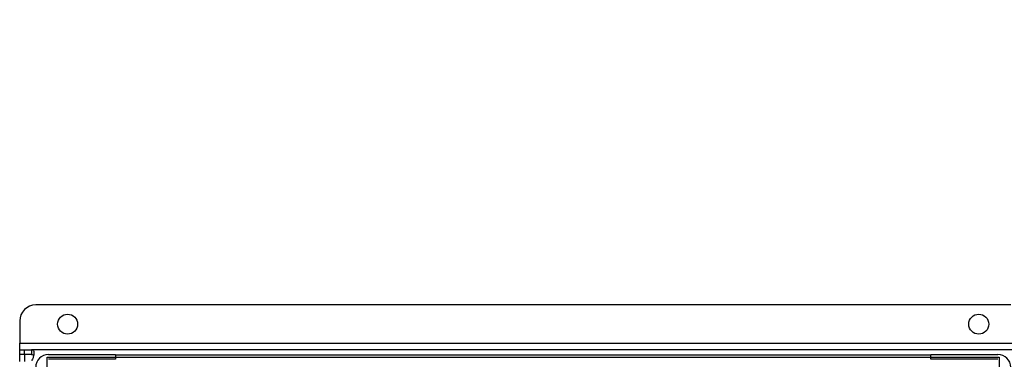
# Model space of a CAD drawing. Extents: x 0.4 to 10.6, y 0.4 to 8.1.
# Drawn here: x 8.2 to 9, y 6.4 to 6.7 of the extents above; entities that cross this region are included whole.
import ezdxf

# ---------------------------------------------------------------- set-up
doc = ezdxf.new("R2010")
doc.units = 0
doc.linetypes.add('SLD-SOLID', pattern=[0])
doc.layers.get('0').update_dxf_attribs({"linetype": 'CONTINUOUS'})
doc.styles.add('SLDTEXTSTYLE0', font='TXT', dxfattribs={"width": 0.75})
doc.dimstyles.new('SLDDIMSTYLE3', dxfattribs={"dimtxt": 0.125, "dimasz": 0.13, "dimexe": 0, "dimexo": 0.0625, "dimgap": 0.03125, "dimtad": 0, "dimtih": 1, "dimtoh": 1, "dimdec": 1, "dimlfac": 30, "dimrnd": 1e-09, "dimzin": 12, "dimtxsty": 'SLDTEXTSTYLE0', "dimsah": 1, "dimcen": 0.09, "dimazin": 3, "dimtfac": 1, "dimtdec": 1, "dimtmove": 0, "dimatfit": 3, "dimtolj": 1, "dimtzin": 12})

# ---------------------------------------------------------------- blocks, each defined once
blk = doc.blocks.new('_D_13')
at = {"color": 7, "linetype": 'SLD-SOLID'}
for p, q in [((9.26525, 6.41241), (9.26525, 6.66241)), ((9.0332, 6.41241), (9.39025, 6.41241)), ((9.0332, 6.08171), (9.39025, 6.08171)), ((9.26525, 6.08171), (9.26525, 5.83171))]:
    blk.add_line(p, q, dxfattribs=at)
for points in [[(9.26525, 6.41241), (9.28525, 6.54241), (9.24525, 6.54241)], [(9.26525, 6.08171), (9.24525, 5.95171), (9.28525, 5.95171)]]:
    blk.add_solid(points, dxfattribs=at)
at = {"color": 7, "linetype": 'SLD-SOLID', "insert": (9.14979, 6.30897), "char_height": 0.125, "attachment_point": 1, "style": 'SLDTEXTSTYLE0'}
blk.add_mtext('9.9', dxfattribs=at)

msp = doc.modelspace()

# ---------------------------------------------------------------- linework, layer by layer
at = {"color": 7, "linetype": 'SLD-SOLID'}
for p, q in [((9.00944, 6.42816), (8.20892, 6.42816)), ((8.1958, 6.41504), (8.1958, 6.39667)), ((8.1958, 6.39667), (9.02257, 6.39667)), ((8.1958, 6.39142), (8.1958, 6.39667)), ((8.1958, 6.38741), (8.1958, 6.39142)), ((8.1958, 6.39142), (8.19964, 6.39142)), ((8.1958, 6.38166), (8.1958, 6.38741)), ((8.1998, 6.38741), (8.1958, 6.38741)), ((8.19964, 6.38741), (8.19964, 6.39142)), ((8.19964, 6.39142), (8.20556, 6.39142)), ((8.20556, 6.38741), (8.19964, 6.38741)), ((8.1998, 6.38741), (8.1998, 6.38166)), ((8.20556, 6.39142), (8.20556, 6.38741)), ((9.01281, 6.39142), (8.20556, 6.39142)), ((8.21942, 6.38748), (8.27454, 6.38748)), ((8.27454, 6.38748), (8.27454, 6.38354)), ((8.94383, 6.38696), (8.27454, 6.38696)), ((8.94383, 6.38354), (8.94383, 6.38748)), ((8.94383, 6.38748), (8.99894, 6.38748)), ((8.21837, 6.38518), (8.99999, 6.38518)), ((8.21837, 6.15361), (8.21837, 6.38518)), ((8.27454, 6.38354), (8.21942, 6.38354)), ((8.99894, 6.38354), (8.94383, 6.38354)), ((8.99999, 6.38518), (8.99999, 6.15361))]:
    msp.add_line(p, q, dxfattribs=at)
for centre in [(8.23517, 6.41241), (8.9832, 6.41241)]:
    msp.add_circle(centre, 0.0082, dxfattribs=at)
for centre, radius, start, end in [((8.20892, 6.41504), 0.01312, 90, 180), ((8.21942, 6.37698), 0.0105, 90, 180), ((8.99894, 6.37698), 0.0105, 0, 90)]:
    msp.add_arc(centre, radius, start, end, dxfattribs=at)
for points, knots in [([(8.20556, 6.39142), (8.20599, 6.39136), (8.20687, 6.39124), (8.20746, 6.39013), (8.20758, 6.38836), (8.20719, 6.38612), (8.20644, 6.38393), (8.20567, 6.38267), (8.20536, 6.38217)], [0, 0, 0, 0, 0.180626, 0.361151, 0.537047, 0.71006, 0.884031, 1, 1, 1, 1]), ([(8.20556, 6.38741), (8.20596, 6.3874), (8.20668, 6.38737), (8.20707, 6.387), (8.20725, 6.38684)], [0, 0, 0, 0, 0.561152, 1, 1, 1, 1])]:
    msp.add_open_spline(points, degree=3, knots=knots, dxfattribs=at)

# ---------------------------------------------------------------- dimensions: what is measured, and where the dimension line sits
dim = msp.add_linear_dim(base=(9.26525, 6.08171), p1=(8.9832, 6.41241), p2=(8.9832, 6.08171), angle=90, dimstyle='SLDDIMSTYLE3', dxfattribs=at)
dim.commit()
dim.dimension.update_dxf_attribs({"geometry": '_D_13', "text_midpoint": (9.26525, 6.24706), "dimtype": 160})

doc.saveas('drawing.dxf')
